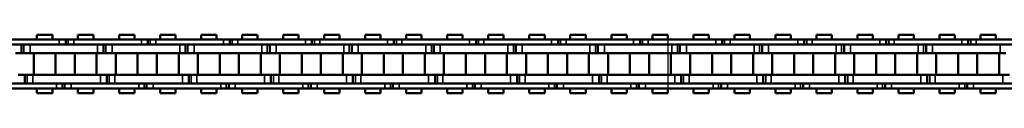
# Model space of a CAD drawing. Extents: x 4636 to 10369, y 352 to 3920.
# Drawn here: x 5204 to 5432, y 2123 to 2136 of the extents above; entities that cross this region are included whole.
import ezdxf

# ---------------------------------------------------------------- set-up
doc = ezdxf.new("R2010")
doc.units = 0
doc.layers.get('0').update_dxf_attribs({"lineweight": 25})
doc.layers.add('Sichtbar (ISO)', color=7, linetype='Continuous', lineweight=50)
doc.layers.add('Sichtbar schmal (ISO)', color=3, linetype='Continuous', lineweight=35)

# ---------------------------------------------------------------- blocks, each defined once
blk = doc.blocks.new('CDC-0252-1200-1-ACB-R_open_SR')
blk.add_line((-849.76, 5.7), (-849.76, -5.7))
at = {"layer": 'Sichtbar (ISO)'}
for p, q in [((-991.02, 5.7), (-1006.72, 5.7)), ((-996.2, 6.75), (-992.63, 6.75)), ((-996.2, 5.7), (-996.2, 6.75)), ((-996.2, 6.75), (-992.63, 6.75)), ((-996.2, 5.7), (-996.2, 6.75)), ((-992.63, 5.7), (-992.63, 6.75)), ((-992.63, 5.7), (-992.63, 6.75)), ((-991.02, 5.7), (-989.52, 5.7)), ((-991.02, 5.7), (-989.52, 5.7)), ((-989.52, 5.7), (-989.52, 4.5)), ((-989.52, 5.7), (-988.95, 5.7)), ((-989.52, 5.7), (-989.52, 4.5)), ((-989.52, 5.7), (-988.95, 5.7)), ((-988.95, 5.7), (-987.67, 5.7)), ((-988.95, 5.7), (-987.67, 5.7)), ((-987.42, 5.7), (-987.67, 5.7)), ((-971.97, 5.7), (-987.67, 5.7)), ((-986.68, 6.75), (-983.11, 6.75)), ((-986.68, 5.7), (-986.68, 6.75)), ((-983.11, 5.7), (-983.11, 6.75)), ((-977.15, 6.75), (-973.58, 6.75)), ((-977.15, 5.7), (-977.15, 6.75)), ((-977.15, 6.75), (-973.58, 6.75)), ((-977.15, 5.7), (-977.15, 6.75)), ((-973.58, 5.7), (-973.58, 6.75)), ((-973.58, 5.7), (-973.58, 6.75)), ((-971.97, 5.7), (-970.47, 5.7)), ((-971.97, 5.7), (-970.47, 5.7)), ((-970.47, 5.7), (-970.47, 4.5)), ((-970.47, 5.7), (-969.9, 5.7)), ((-970.47, 5.7), (-970.47, 4.5)), ((-970.47, 5.7), (-969.9, 5.7)), ((-969.9, 5.7), (-968.62, 5.7)), ((-969.9, 5.7), (-968.62, 5.7)), ((-968.37, 5.7), (-968.62, 5.7)), ((-952.92, 5.7), (-968.62, 5.7)), ((-967.63, 6.75), (-964.06, 6.75)), ((-967.63, 5.7), (-967.63, 6.75)), ((-964.06, 5.7), (-964.06, 6.75)), ((-958.1, 6.75), (-954.53, 6.75)), ((-958.1, 5.7), (-958.1, 6.75)), ((-958.1, 6.75), (-954.53, 6.75)), ((-958.1, 5.7), (-958.1, 6.75)), ((-954.53, 5.7), (-954.53, 6.75)), ((-954.53, 5.7), (-954.53, 6.75)), ((-952.92, 5.7), (-951.42, 5.7)), ((-952.92, 5.7), (-951.42, 5.7)), ((-951.42, 5.7), (-951.42, 4.5)), ((-951.42, 5.7), (-950.85, 5.7)), ((-951.42, 5.7), (-951.42, 4.5)), ((-951.42, 5.7), (-950.85, 5.7)), ((-950.85, 5.7), (-949.57, 5.7)), ((-950.85, 5.7), (-949.57, 5.7)), ((-949.32, 5.7), (-949.57, 5.7)), ((-933.87, 5.7), (-949.57, 5.7)), ((-948.58, 6.75), (-945.01, 6.75)), ((-948.58, 5.7), (-948.58, 6.75)), ((-945.01, 5.7), (-945.01, 6.75)), ((-939.05, 6.75), (-935.48, 6.75)), ((-939.05, 5.7), (-939.05, 6.75)), ((-939.05, 6.75), (-935.48, 6.75)), ((-939.05, 5.7), (-939.05, 6.75)), ((-935.48, 5.7), (-935.48, 6.75)), ((-935.48, 5.7), (-935.48, 6.75)), ((-933.87, 5.7), (-932.37, 5.7)), ((-933.87, 5.7), (-932.37, 5.7)), ((-932.37, 5.7), (-932.37, 4.5)), ((-932.37, 5.7), (-931.8, 5.7)), ((-932.37, 5.7), (-932.37, 4.5)), ((-932.37, 5.7), (-931.8, 5.7)), ((-931.8, 5.7), (-930.52, 5.7)), ((-931.8, 5.7), (-930.52, 5.7)), ((-930.27, 5.7), (-930.52, 5.7)), ((-914.82, 5.7), (-930.52, 5.7)), ((-929.53, 6.75), (-925.96, 6.75)), ((-929.53, 5.7), (-929.53, 6.75)), ((-925.96, 5.7), (-925.96, 6.75)), ((-920, 6.75), (-916.43, 6.75)), ((-920, 5.7), (-920, 6.75)), ((-920, 6.75), (-916.43, 6.75)), ((-920, 5.7), (-920, 6.75)), ((-916.43, 5.7), (-916.43, 6.75)), ((-916.43, 5.7), (-916.43, 6.75)), ((-914.82, 5.7), (-913.32, 5.7)), ((-914.82, 5.7), (-913.32, 5.7)), ((-913.32, 5.7), (-913.32, 4.5)), ((-913.32, 5.7), (-912.75, 5.7)), ((-913.32, 5.7), (-913.32, 4.5)), ((-913.32, 5.7), (-912.75, 5.7)), ((-912.75, 5.7), (-911.47, 5.7)), ((-912.75, 5.7), (-911.47, 5.7)), ((-911.22, 5.7), (-911.47, 5.7)), ((-895.77, 5.7), (-911.47, 5.7)), ((-910.48, 6.75), (-906.91, 6.75)), ((-910.48, 5.7), (-910.48, 6.75)), ((-906.91, 5.7), (-906.91, 6.75)), ((-900.95, 6.75), (-897.38, 6.75)), ((-900.95, 5.7), (-900.95, 6.75)), ((-900.95, 6.75), (-897.38, 6.75)), ((-900.95, 5.7), (-900.95, 6.75)), ((-897.38, 5.7), (-897.38, 6.75)), ((-897.38, 5.7), (-897.38, 6.75)), ((-895.77, 5.7), (-894.27, 5.7)), ((-895.77, 5.7), (-894.27, 5.7)), ((-894.27, 5.7), (-894.27, 4.5)), ((-894.27, 5.7), (-893.7, 5.7)), ((-894.27, 5.7), (-894.27, 4.5)), ((-894.27, 5.7), (-893.7, 5.7)), ((-893.7, 5.7), (-892.42, 5.7)), ((-893.7, 5.7), (-892.42, 5.7)), ((-892.17, 5.7), (-892.42, 5.7)), ((-876.72, 5.7), (-892.42, 5.7)), ((-891.43, 6.75), (-887.86, 6.75)), ((-891.43, 5.7), (-891.43, 6.75)), ((-887.86, 5.7), (-887.86, 6.75)), ((-881.9, 6.75), (-878.33, 6.75)), ((-881.9, 5.7), (-881.9, 6.75)), ((-881.9, 6.75), (-878.33, 6.75)), ((-881.9, 5.7), (-881.9, 6.75)), ((-878.33, 5.7), (-878.33, 6.75)), ((-878.33, 5.7), (-878.33, 6.75)), ((-876.72, 5.7), (-875.22, 5.7)), ((-876.72, 5.7), (-875.22, 5.7)), ((-875.22, 5.7), (-875.22, 4.5)), ((-875.22, 5.7), (-874.65, 5.7)), ((-875.22, 5.7), (-875.22, 4.5)), ((-875.22, 5.7), (-874.65, 5.7)), ((-874.65, 5.7), (-873.37, 5.7)), ((-874.65, 5.7), (-873.37, 5.7)), ((-873.12, 5.7), (-873.37, 5.7)), ((-868.81, 5.7), (-873.37, 5.7)), ((-872.38, 6.75), (-868.81, 6.75)), ((-872.38, 5.7), (-872.38, 6.75)), ((-868.81, 5.7), (-868.81, 6.75)), ((-857.67, 5.7), (-868.81, 5.7)), ((-862.85, 6.75), (-859.28, 6.75)), ((-862.85, 5.7), (-862.85, 6.75)), ((-862.85, 6.75), (-859.28, 6.75)), ((-862.85, 5.7), (-862.85, 6.75)), ((-859.28, 5.7), (-859.28, 6.75)), ((-859.28, 5.7), (-859.28, 6.75)), ((-857.67, 5.7), (-856.17, 5.7)), ((-857.67, 5.7), (-856.17, 5.7)), ((-856.17, 5.7), (-856.17, 4.5)), ((-856.17, 5.7), (-855.6, 5.7)), ((-856.17, 5.7), (-856.17, 4.5)), ((-856.17, 5.7), (-855.6, 5.7)), ((-855.6, 5.7), (-854.32, 5.7)), ((-855.6, 5.7), (-854.32, 5.7)), ((-854.07, 5.7), (-854.32, 5.7)), ((-838.62, 5.7), (-854.32, 5.7)), ((-853.33, 6.75), (-849.76, 6.75)), ((-853.33, 5.7), (-853.33, 6.75)), ((-849.76, 5.7), (-849.76, 6.75)), ((-843.8, 6.75), (-840.23, 6.75)), ((-843.8, 5.7), (-843.8, 6.75)), ((-843.8, 6.75), (-840.23, 6.75)), ((-843.8, 5.7), (-843.8, 6.75)), ((-840.23, 5.7), (-840.23, 6.75)), ((-840.23, 5.7), (-840.23, 6.75)), ((-838.62, 5.7), (-837.12, 5.7)), ((-838.62, 5.7), (-837.12, 5.7)), ((-837.12, 5.7), (-837.12, 4.5)), ((-837.12, 5.7), (-836.55, 5.7)), ((-837.12, 5.7), (-837.12, 4.5)), ((-837.12, 5.7), (-836.55, 5.7)), ((-836.55, 5.7), (-835.27, 5.7)), ((-836.55, 5.7), (-835.27, 5.7)), ((-835.02, 5.7), (-835.27, 5.7)), ((-819.57, 5.7), (-835.27, 5.7)), ((-834.28, 6.75), (-830.71, 6.75)), ((-834.28, 5.7), (-834.28, 6.75)), ((-830.71, 5.7), (-830.71, 6.75)), ((-824.75, 6.75), (-821.18, 6.75)), ((-824.75, 5.7), (-824.75, 6.75)), ((-824.75, 6.75), (-821.18, 6.75)), ((-824.75, 5.7), (-824.75, 6.75)), ((-821.18, 5.7), (-821.18, 6.75)), ((-821.18, 5.7), (-821.18, 6.75)), ((-819.57, 5.7), (-818.07, 5.7)), ((-819.57, 5.7), (-818.07, 5.7)), ((-818.07, 5.7), (-818.07, 4.5)), ((-818.07, 5.7), (-817.5, 5.7)), ((-818.07, 5.7), (-818.07, 4.5)), ((-818.07, 5.7), (-817.5, 5.7)), ((-817.5, 5.7), (-816.22, 5.7)), ((-817.5, 5.7), (-816.22, 5.7)), ((-815.97, 5.7), (-816.22, 5.7)), ((-800.52, 5.7), (-816.22, 5.7)), ((-815.23, 6.75), (-811.66, 6.75)), ((-815.23, 5.7), (-815.23, 6.75)), ((-811.66, 5.7), (-811.66, 6.75)), ((-805.7, 6.75), (-802.13, 6.75)), ((-805.7, 5.7), (-805.7, 6.75)), ((-805.7, 6.75), (-802.13, 6.75)), ((-805.7, 5.7), (-805.7, 6.75)), ((-802.13, 5.7), (-802.13, 6.75)), ((-802.13, 5.7), (-802.13, 6.75)), ((-800.52, 5.7), (-799.02, 5.7)), ((-800.52, 5.7), (-799.02, 5.7)), ((-799.02, 5.7), (-799.02, 4.5)), ((-799.02, 5.7), (-798.45, 5.7)), ((-799.02, 5.7), (-799.02, 4.5)), ((-799.02, 5.7), (-798.45, 5.7)), ((-798.45, 5.7), (-797.17, 5.7)), ((-798.45, 5.7), (-797.17, 5.7)), ((-796.92, 5.7), (-797.17, 5.7)), ((-781.47, 5.7), (-797.17, 5.7)), ((-796.18, 6.75), (-792.61, 6.75)), ((-796.18, 5.7), (-796.18, 6.75)), ((-792.61, 5.7), (-792.61, 6.75)), ((-786.65, 6.75), (-783.08, 6.75)), ((-786.65, 5.7), (-786.65, 6.75)), ((-786.65, 6.75), (-783.08, 6.75)), ((-786.65, 5.7), (-786.65, 6.75)), ((-783.08, 5.7), (-783.08, 6.75)), ((-783.08, 5.7), (-783.08, 6.75)), ((-781.47, 5.7), (-779.97, 5.7)), ((-781.47, 5.7), (-779.97, 5.7)), ((-779.97, 5.7), (-779.97, 4.5)), ((-779.97, 5.7), (-779.4, 5.7)), ((-779.97, 5.7), (-779.97, 4.5)), ((-779.97, 5.7), (-779.4, 5.7)), ((-779.4, 5.7), (-778.12, 5.7)), ((-779.4, 5.7), (-778.12, 5.7)), ((-777.87, 5.7), (-778.12, 5.7)), ((-762.42, 5.7), (-778.12, 5.7)), ((-777.13, 6.75), (-773.56, 6.75)), ((-777.13, 5.7), (-777.13, 6.75)), ((-773.56, 5.7), (-773.56, 6.75)), ((-1006.72, 4.5), (-991.02, 4.5)), ((-999.89, 2.5), (-1001.17, 2.5)), ((-999.32, 2.5), (-999.89, 2.5)), ((-999.32, 2.5), (-999.89, 2.5)), ((-999.32, 2.5), (-999.32, 4.5)), ((-999.32, 2.5), (-999.32, 4.5)), ((-997.82, 2.5), (-999.32, 2.5)), ((-997.82, 2.5), (-999.32, 2.5)), ((-987.42, 4.5), (-997.82, 4.5)), ((-982.12, 4.5), (-997.82, 4.5)), ((-997.82, 2.5), (-987.42, 2.5)), ((-997.82, 2.5), (-982.12, 2.5)), ((-996.96, -2.5), (-996.96, 2.5)), ((-996.96, -2.5), (-996.96, 2.5)), ((-991.88, -2.5), (-991.88, 2.5)), ((-991.88, -2.5), (-991.88, 2.5)), ((-987.67, 4.5), (-987.42, 4.5)), ((-987.67, 4.5), (-971.97, 4.5)), ((-987.43, -2.5), (-987.43, 2.5)), ((-982.35, -2.5), (-982.35, 2.5)), ((-980.84, 2.5), (-982.12, 2.5)), ((-980.27, 2.5), (-980.84, 2.5)), ((-980.27, 2.5), (-980.84, 2.5)), ((-980.27, 2.5), (-980.27, 4.5)), ((-980.27, 2.5), (-980.27, 4.5)), ((-978.77, 2.5), (-980.27, 2.5)), ((-978.77, 2.5), (-980.27, 2.5)), ((-968.37, 4.5), (-978.77, 4.5)), ((-963.07, 4.5), (-978.77, 4.5)), ((-978.77, 2.5), (-968.37, 2.5)), ((-978.77, 2.5), (-963.07, 2.5)), ((-977.91, -2.5), (-977.91, 2.5)), ((-977.91, -2.5), (-977.91, 2.5)), ((-972.83, -2.5), (-972.83, 2.5)), ((-972.83, -2.5), (-972.83, 2.5)), ((-968.62, 4.5), (-968.37, 4.5)), ((-968.62, 4.5), (-952.92, 4.5)), ((-968.38, -2.5), (-968.38, 2.5)), ((-963.3, -2.5), (-963.3, 2.5)), ((-961.79, 2.5), (-963.07, 2.5)), ((-961.22, 2.5), (-961.79, 2.5)), ((-961.22, 2.5), (-961.79, 2.5)), ((-961.22, 2.5), (-961.22, 4.5)), ((-961.22, 2.5), (-961.22, 4.5)), ((-959.72, 2.5), (-961.22, 2.5)), ((-959.72, 2.5), (-961.22, 2.5)), ((-949.32, 4.5), (-959.72, 4.5)), ((-944.02, 4.5), (-959.72, 4.5)), ((-959.72, 2.5), (-949.32, 2.5)), ((-959.72, 2.5), (-944.02, 2.5)), ((-958.86, -2.5), (-958.86, 2.5)), ((-958.86, -2.5), (-958.86, 2.5)), ((-953.78, -2.5), (-953.78, 2.5)), ((-953.78, -2.5), (-953.78, 2.5)), ((-949.57, 4.5), (-949.32, 4.5)), ((-949.57, 4.5), (-933.87, 4.5)), ((-949.33, -2.5), (-949.33, 2.5)), ((-944.25, -2.5), (-944.25, 2.5)), ((-942.74, 2.5), (-944.02, 2.5)), ((-942.17, 2.5), (-942.74, 2.5)), ((-942.17, 2.5), (-942.74, 2.5)), ((-942.17, 2.5), (-942.17, 4.5)), ((-942.17, 2.5), (-942.17, 4.5)), ((-940.67, 2.5), (-942.17, 2.5)), ((-940.67, 2.5), (-942.17, 2.5)), ((-930.27, 4.5), (-940.67, 4.5)), ((-924.97, 4.5), (-940.67, 4.5)), ((-940.67, 2.5), (-930.27, 2.5)), ((-940.67, 2.5), (-924.97, 2.5)), ((-939.81, -2.5), (-939.81, 2.5)), ((-939.81, -2.5), (-939.81, 2.5)), ((-934.73, -2.5), (-934.73, 2.5)), ((-934.73, -2.5), (-934.73, 2.5)), ((-930.52, 4.5), (-930.27, 4.5)), ((-930.52, 4.5), (-914.82, 4.5)), ((-930.28, -2.5), (-930.28, 2.5)), ((-925.2, -2.5), (-925.2, 2.5)), ((-923.69, 2.5), (-924.97, 2.5)), ((-923.12, 2.5), (-923.69, 2.5)), ((-923.12, 2.5), (-923.69, 2.5)), ((-923.12, 2.5), (-923.12, 4.5)), ((-923.12, 2.5), (-923.12, 4.5)), ((-921.62, 2.5), (-923.12, 2.5)), ((-921.62, 2.5), (-923.12, 2.5)), ((-911.22, 4.5), (-921.62, 4.5)), ((-905.92, 4.5), (-921.62, 4.5)), ((-921.62, 2.5), (-911.22, 2.5)), ((-921.62, 2.5), (-905.92, 2.5)), ((-920.76, -2.5), (-920.76, 2.5)), ((-920.76, -2.5), (-920.76, 2.5)), ((-915.68, -2.5), (-915.68, 2.5)), ((-915.68, -2.5), (-915.68, 2.5)), ((-911.47, 4.5), (-911.22, 4.5)), ((-911.47, 4.5), (-895.77, 4.5)), ((-911.23, -2.5), (-911.23, 2.5)), ((-906.15, -2.5), (-906.15, 2.5)), ((-904.64, 2.5), (-905.92, 2.5)), ((-904.07, 2.5), (-904.64, 2.5)), ((-904.07, 2.5), (-904.64, 2.5)), ((-904.07, 2.5), (-904.07, 4.5)), ((-904.07, 2.5), (-904.07, 4.5)), ((-902.57, 2.5), (-904.07, 2.5)), ((-902.57, 2.5), (-904.07, 2.5)), ((-892.17, 4.5), (-902.57, 4.5)), ((-886.87, 4.5), (-902.57, 4.5)), ((-902.57, 2.5), (-892.17, 2.5)), ((-902.57, 2.5), (-886.87, 2.5)), ((-901.71, -2.5), (-901.71, 2.5)), ((-901.71, -2.5), (-901.71, 2.5)), ((-896.63, -2.5), (-896.63, 2.5)), ((-896.63, -2.5), (-896.63, 2.5)), ((-892.42, 4.5), (-892.17, 4.5)), ((-892.42, 4.5), (-876.72, 4.5)), ((-892.18, -2.5), (-892.18, 2.5)), ((-887.1, -2.5), (-887.1, 2.5)), ((-885.59, 2.5), (-886.87, 2.5)), ((-885.02, 2.5), (-885.59, 2.5)), ((-885.02, 2.5), (-885.59, 2.5)), ((-885.02, 2.5), (-885.02, 4.5)), ((-885.02, 2.5), (-885.02, 4.5)), ((-883.52, 2.5), (-885.02, 2.5)), ((-883.52, 2.5), (-885.02, 2.5)), ((-873.12, 4.5), (-883.52, 4.5)), ((-868.81, 4.5), (-883.52, 4.5)), ((-883.52, 2.5), (-873.12, 2.5)), ((-883.52, 2.5), (-868.81, 2.5)), ((-882.66, -2.5), (-882.66, 2.5)), ((-882.66, -2.5), (-882.66, 2.5)), ((-877.58, -2.5), (-877.58, 2.5)), ((-877.58, -2.5), (-877.58, 2.5)), ((-873.37, 4.5), (-873.12, 4.5)), ((-873.13, -2.5), (-873.13, 2.5)), ((-867.82, 4.5), (-868.81, 4.5)), ((-868.81, 4.5), (-857.67, 4.5)), ((-868.81, 2.5), (-867.82, 2.5)), ((-868.05, -2.5), (-868.05, 2.5)), ((-866.54, 2.5), (-867.82, 2.5)), ((-865.97, 2.5), (-866.54, 2.5)), ((-865.97, 2.5), (-866.54, 2.5)), ((-865.97, 2.5), (-865.97, 4.5)), ((-865.97, 2.5), (-865.97, 4.5)), ((-864.47, 2.5), (-865.97, 2.5)), ((-864.47, 2.5), (-865.97, 2.5)), ((-854.07, 4.5), (-864.47, 4.5)), ((-848.77, 4.5), (-864.47, 4.5)), ((-864.47, 2.5), (-854.07, 2.5)), ((-864.47, 2.5), (-848.77, 2.5)), ((-863.61, -2.5), (-863.61, 2.5)), ((-863.61, -2.5), (-863.61, 2.5)), ((-858.53, -2.5), (-858.53, 2.5)), ((-858.53, -2.5), (-858.53, 2.5)), ((-854.32, 4.5), (-854.07, 4.5)), ((-854.32, 4.5), (-838.62, 4.5)), ((-854.08, -2.5), (-854.08, 2.5)), ((-849, -2.5), (-849, 2.5)), ((-847.49, 2.5), (-848.77, 2.5)), ((-846.92, 2.5), (-847.49, 2.5)), ((-846.92, 2.5), (-847.49, 2.5)), ((-846.92, 2.5), (-846.92, 4.5)), ((-846.92, 2.5), (-846.92, 4.5)), ((-845.42, 2.5), (-846.92, 2.5)), ((-845.42, 2.5), (-846.92, 2.5)), ((-835.02, 4.5), (-845.42, 4.5)), ((-829.72, 4.5), (-845.42, 4.5)), ((-845.42, 2.5), (-835.02, 2.5)), ((-845.42, 2.5), (-829.72, 2.5)), ((-844.56, -2.5), (-844.56, 2.5)), ((-844.56, -2.5), (-844.56, 2.5)), ((-839.48, -2.5), (-839.48, 2.5)), ((-839.48, -2.5), (-839.48, 2.5)), ((-835.27, 4.5), (-835.02, 4.5)), ((-835.27, 4.5), (-819.57, 4.5)), ((-835.03, -2.5), (-835.03, 2.5)), ((-829.95, -2.5), (-829.95, 2.5)), ((-828.44, 2.5), (-829.72, 2.5)), ((-827.87, 2.5), (-828.44, 2.5)), ((-827.87, 2.5), (-828.44, 2.5)), ((-827.87, 2.5), (-827.87, 4.5)), ((-827.87, 2.5), (-827.87, 4.5)), ((-826.37, 2.5), (-827.87, 2.5)), ((-826.37, 2.5), (-827.87, 2.5)), ((-815.97, 4.5), (-826.37, 4.5)), ((-810.67, 4.5), (-826.37, 4.5)), ((-826.37, 2.5), (-815.97, 2.5)), ((-826.37, 2.5), (-810.67, 2.5)), ((-825.51, -2.5), (-825.51, 2.5)), ((-825.51, -2.5), (-825.51, 2.5)), ((-820.43, -2.5), (-820.43, 2.5)), ((-820.43, -2.5), (-820.43, 2.5)), ((-816.22, 4.5), (-815.97, 4.5)), ((-816.22, 4.5), (-800.52, 4.5)), ((-815.98, -2.5), (-815.98, 2.5)), ((-810.9, -2.5), (-810.9, 2.5)), ((-809.39, 2.5), (-810.67, 2.5)), ((-808.82, 2.5), (-809.39, 2.5)), ((-808.82, 2.5), (-809.39, 2.5)), ((-808.82, 2.5), (-808.82, 4.5)), ((-808.82, 2.5), (-808.82, 4.5)), ((-807.32, 2.5), (-808.82, 2.5)), ((-807.32, 2.5), (-808.82, 2.5)), ((-796.92, 4.5), (-807.32, 4.5)), ((-791.62, 4.5), (-807.32, 4.5)), ((-807.32, 2.5), (-796.92, 2.5)), ((-807.32, 2.5), (-791.62, 2.5)), ((-806.46, -2.5), (-806.46, 2.5)), ((-806.46, -2.5), (-806.46, 2.5)), ((-801.38, -2.5), (-801.38, 2.5)), ((-801.38, -2.5), (-801.38, 2.5)), ((-797.17, 4.5), (-796.92, 4.5)), ((-797.17, 4.5), (-781.47, 4.5)), ((-796.93, -2.5), (-796.93, 2.5)), ((-791.85, -2.5), (-791.85, 2.5)), ((-790.34, 2.5), (-791.62, 2.5)), ((-789.77, 2.5), (-790.34, 2.5)), ((-789.77, 2.5), (-790.34, 2.5)), ((-789.77, 2.5), (-789.77, 4.5)), ((-789.77, 2.5), (-789.77, 4.5)), ((-788.27, 2.5), (-789.77, 2.5)), ((-788.27, 2.5), (-789.77, 2.5)), ((-777.87, 4.5), (-788.27, 4.5)), ((-772.57, 4.5), (-788.27, 4.5)), ((-788.27, 2.5), (-777.87, 2.5)), ((-788.27, 2.5), (-772.57, 2.5)), ((-787.41, -2.5), (-787.41, 2.5)), ((-787.41, -2.5), (-787.41, 2.5)), ((-782.33, -2.5), (-782.33, 2.5)), ((-782.33, -2.5), (-782.33, 2.5)), ((-778.12, 4.5), (-777.87, 4.5)), ((-778.12, 4.5), (-762.42, 4.5)), ((-777.88, -2.5), (-777.88, 2.5)), ((-772.8, -2.5), (-772.8, 2.5)), ((-771.29, 2.5), (-772.57, 2.5)), ((-991.64, -4.5), (-1007.34, -4.5)), ((-1000.54, -2.5), (-999.04, -2.5)), ((-999.04, -2.5), (-999.04, -4.5)), ((-999.04, -2.5), (-998.47, -2.5)), ((-999.04, -2.5), (-999.04, -4.5)), ((-999.04, -2.5), (-998.47, -2.5)), ((-998.47, -2.5), (-997.19, -2.5)), ((-998.47, -2.5), (-997.19, -2.5)), ((-987.42, -2.5), (-997.19, -2.5)), ((-981.49, -2.5), (-997.19, -2.5)), ((-997.19, -4.5), (-987.42, -4.5)), ((-997.19, -4.5), (-981.49, -4.5)), ((-989.79, -5.7), (-989.79, -4.5)), ((-989.79, -5.7), (-989.79, -4.5)), ((-987.42, -4.5), (-988.29, -4.5)), ((-972.59, -4.5), (-988.29, -4.5)), ((-981.49, -2.5), (-979.99, -2.5)), ((-979.99, -2.5), (-979.99, -4.5)), ((-979.99, -2.5), (-979.42, -2.5)), ((-979.99, -2.5), (-979.99, -4.5)), ((-979.99, -2.5), (-979.42, -2.5)), ((-979.42, -2.5), (-978.14, -2.5)), ((-979.42, -2.5), (-978.14, -2.5)), ((-968.37, -2.5), (-978.14, -2.5)), ((-962.44, -2.5), (-978.14, -2.5)), ((-978.14, -4.5), (-968.37, -4.5)), ((-978.14, -4.5), (-962.44, -4.5)), ((-970.74, -5.7), (-970.74, -4.5)), ((-970.74, -5.7), (-970.74, -4.5)), ((-968.37, -4.5), (-969.24, -4.5)), ((-953.54, -4.5), (-969.24, -4.5)), ((-962.44, -2.5), (-960.94, -2.5)), ((-960.94, -2.5), (-960.94, -4.5)), ((-960.94, -2.5), (-960.37, -2.5)), ((-960.94, -2.5), (-960.94, -4.5)), ((-960.94, -2.5), (-960.37, -2.5)), ((-960.37, -2.5), (-959.09, -2.5)), ((-960.37, -2.5), (-959.09, -2.5)), ((-949.32, -2.5), (-959.09, -2.5)), ((-943.39, -2.5), (-959.09, -2.5)), ((-959.09, -4.5), (-949.32, -4.5)), ((-959.09, -4.5), (-943.39, -4.5)), ((-951.69, -5.7), (-951.69, -4.5)), ((-951.69, -5.7), (-951.69, -4.5)), ((-949.32, -4.5), (-950.19, -4.5)), ((-934.49, -4.5), (-950.19, -4.5)), ((-943.39, -2.5), (-941.89, -2.5)), ((-941.89, -2.5), (-941.89, -4.5)), ((-941.89, -2.5), (-941.32, -2.5)), ((-941.89, -2.5), (-941.89, -4.5)), ((-941.89, -2.5), (-941.32, -2.5)), ((-941.32, -2.5), (-940.04, -2.5)), ((-941.32, -2.5), (-940.04, -2.5)), ((-930.27, -2.5), (-940.04, -2.5)), ((-924.34, -2.5), (-940.04, -2.5)), ((-940.04, -4.5), (-930.27, -4.5)), ((-940.04, -4.5), (-924.34, -4.5)), ((-932.64, -5.7), (-932.64, -4.5)), ((-932.64, -5.7), (-932.64, -4.5)), ((-930.27, -4.5), (-931.14, -4.5)), ((-915.44, -4.5), (-931.14, -4.5)), ((-924.34, -2.5), (-922.84, -2.5)), ((-922.84, -2.5), (-922.84, -4.5)), ((-922.84, -2.5), (-922.27, -2.5)), ((-922.84, -2.5), (-922.84, -4.5)), ((-922.84, -2.5), (-922.27, -2.5)), ((-922.27, -2.5), (-920.99, -2.5)), ((-922.27, -2.5), (-920.99, -2.5)), ((-911.22, -2.5), (-920.99, -2.5)), ((-905.29, -2.5), (-920.99, -2.5)), ((-920.99, -4.5), (-911.22, -4.5)), ((-920.99, -4.5), (-905.29, -4.5)), ((-913.59, -5.7), (-913.59, -4.5)), ((-913.59, -5.7), (-913.59, -4.5)), ((-911.22, -4.5), (-912.09, -4.5)), ((-896.39, -4.5), (-912.09, -4.5)), ((-905.29, -2.5), (-903.79, -2.5)), ((-903.79, -2.5), (-903.79, -4.5)), ((-903.79, -2.5), (-903.22, -2.5)), ((-903.79, -2.5), (-903.79, -4.5)), ((-903.79, -2.5), (-903.22, -2.5)), ((-903.22, -2.5), (-901.94, -2.5)), ((-903.22, -2.5), (-901.94, -2.5)), ((-892.17, -2.5), (-901.94, -2.5)), ((-886.24, -2.5), (-901.94, -2.5)), ((-901.94, -4.5), (-892.17, -4.5)), ((-901.94, -4.5), (-886.24, -4.5)), ((-894.54, -5.7), (-894.54, -4.5)), ((-894.54, -5.7), (-894.54, -4.5)), ((-892.17, -4.5), (-893.04, -4.5)), ((-877.34, -4.5), (-893.04, -4.5)), ((-886.24, -2.5), (-884.74, -2.5)), ((-884.74, -2.5), (-884.74, -4.5)), ((-884.74, -2.5), (-884.17, -2.5)), ((-884.74, -2.5), (-884.74, -4.5)), ((-884.74, -2.5), (-884.17, -2.5)), ((-884.17, -2.5), (-882.89, -2.5)), ((-884.17, -2.5), (-882.89, -2.5)), ((-873.12, -2.5), (-882.89, -2.5)), ((-868.81, -2.5), (-882.89, -2.5)), ((-882.89, -4.5), (-873.12, -4.5)), ((-882.89, -4.5), (-868.81, -4.5)), ((-875.49, -5.7), (-875.49, -4.5)), ((-875.49, -5.7), (-875.49, -4.5)), ((-873.12, -4.5), (-873.99, -4.5)), ((-868.81, -4.5), (-873.99, -4.5)), ((-867.19, -2.5), (-868.81, -2.5)), ((-868.81, -4.5), (-867.19, -4.5)), ((-858.29, -4.5), (-868.81, -4.5)), ((-867.19, -2.5), (-865.69, -2.5)), ((-865.69, -2.5), (-865.69, -4.5)), ((-865.69, -2.5), (-865.12, -2.5)), ((-865.69, -2.5), (-865.69, -4.5)), ((-865.69, -2.5), (-865.12, -2.5)), ((-865.12, -2.5), (-863.84, -2.5)), ((-865.12, -2.5), (-863.84, -2.5)), ((-854.07, -2.5), (-863.84, -2.5)), ((-848.14, -2.5), (-863.84, -2.5)), ((-863.84, -4.5), (-854.07, -4.5)), ((-863.84, -4.5), (-848.14, -4.5)), ((-856.44, -5.7), (-856.44, -4.5)), ((-856.44, -5.7), (-856.44, -4.5)), ((-854.07, -4.5), (-854.94, -4.5)), ((-839.24, -4.5), (-854.94, -4.5)), ((-848.14, -2.5), (-846.64, -2.5)), ((-846.64, -2.5), (-846.64, -4.5)), ((-846.64, -2.5), (-846.07, -2.5)), ((-846.64, -2.5), (-846.64, -4.5)), ((-846.64, -2.5), (-846.07, -2.5)), ((-846.07, -2.5), (-844.79, -2.5)), ((-846.07, -2.5), (-844.79, -2.5)), ((-835.02, -2.5), (-844.79, -2.5)), ((-829.09, -2.5), (-844.79, -2.5)), ((-844.79, -4.5), (-835.02, -4.5)), ((-844.79, -4.5), (-829.09, -4.5)), ((-837.39, -5.7), (-837.39, -4.5)), ((-837.39, -5.7), (-837.39, -4.5)), ((-835.02, -4.5), (-835.89, -4.5)), ((-820.19, -4.5), (-835.89, -4.5)), ((-829.09, -2.5), (-827.59, -2.5)), ((-827.59, -2.5), (-827.59, -4.5)), ((-827.59, -2.5), (-827.02, -2.5)), ((-827.59, -2.5), (-827.59, -4.5)), ((-827.59, -2.5), (-827.02, -2.5)), ((-827.02, -2.5), (-825.74, -2.5)), ((-827.02, -2.5), (-825.74, -2.5)), ((-815.97, -2.5), (-825.74, -2.5)), ((-810.04, -2.5), (-825.74, -2.5)), ((-825.74, -4.5), (-815.97, -4.5)), ((-825.74, -4.5), (-810.04, -4.5)), ((-818.34, -5.7), (-818.34, -4.5)), ((-818.34, -5.7), (-818.34, -4.5)), ((-815.97, -4.5), (-816.84, -4.5)), ((-801.14, -4.5), (-816.84, -4.5)), ((-810.04, -2.5), (-808.54, -2.5)), ((-808.54, -2.5), (-808.54, -4.5)), ((-808.54, -2.5), (-807.97, -2.5)), ((-808.54, -2.5), (-808.54, -4.5)), ((-808.54, -2.5), (-807.97, -2.5)), ((-807.97, -2.5), (-806.69, -2.5)), ((-807.97, -2.5), (-806.69, -2.5)), ((-796.92, -2.5), (-806.69, -2.5)), ((-790.99, -2.5), (-806.69, -2.5)), ((-806.69, -4.5), (-796.92, -4.5)), ((-806.69, -4.5), (-790.99, -4.5)), ((-799.29, -5.7), (-799.29, -4.5)), ((-799.29, -5.7), (-799.29, -4.5)), ((-796.92, -4.5), (-797.79, -4.5)), ((-782.09, -4.5), (-797.79, -4.5)), ((-790.99, -2.5), (-789.49, -2.5)), ((-789.49, -2.5), (-789.49, -4.5)), ((-789.49, -2.5), (-788.92, -2.5)), ((-789.49, -2.5), (-789.49, -4.5)), ((-789.49, -2.5), (-788.92, -2.5)), ((-788.92, -2.5), (-787.64, -2.5)), ((-788.92, -2.5), (-787.64, -2.5)), ((-777.87, -2.5), (-787.64, -2.5)), ((-771.94, -2.5), (-787.64, -2.5)), ((-787.64, -4.5), (-777.87, -4.5)), ((-787.64, -4.5), (-771.94, -4.5)), ((-780.24, -5.7), (-780.24, -4.5)), ((-780.24, -5.7), (-780.24, -4.5)), ((-777.87, -4.5), (-778.74, -4.5)), ((-763.04, -4.5), (-778.74, -4.5)), ((-771.94, -2.5), (-770.44, -2.5)), ((-1007.34, -5.7), (-991.64, -5.7)), ((-996.2, -6.75), (-996.2, -5.7)), ((-996.2, -6.75), (-996.2, -5.7)), ((-996.2, -6.75), (-992.63, -6.75)), ((-996.2, -6.75), (-992.63, -6.75)), ((-992.63, -6.75), (-992.63, -5.7)), ((-992.63, -6.75), (-992.63, -5.7)), ((-990.36, -5.7), (-991.64, -5.7)), ((-990.36, -5.7), (-991.64, -5.7)), ((-989.79, -5.7), (-990.36, -5.7)), ((-989.79, -5.7), (-990.36, -5.7)), ((-988.29, -5.7), (-989.79, -5.7)), ((-988.29, -5.7), (-989.79, -5.7)), ((-988.29, -5.7), (-987.42, -5.7)), ((-988.29, -5.7), (-972.59, -5.7)), ((-986.68, -6.75), (-986.68, -5.7)), ((-986.68, -6.75), (-983.11, -6.75)), ((-983.11, -6.75), (-983.11, -5.7)), ((-977.15, -6.75), (-977.15, -5.7)), ((-977.15, -6.75), (-977.15, -5.7)), ((-977.15, -6.75), (-973.58, -6.75)), ((-977.15, -6.75), (-973.58, -6.75)), ((-973.58, -6.75), (-973.58, -5.7)), ((-973.58, -6.75), (-973.58, -5.7)), ((-971.31, -5.7), (-972.59, -5.7)), ((-971.31, -5.7), (-972.59, -5.7)), ((-970.74, -5.7), (-971.31, -5.7)), ((-970.74, -5.7), (-971.31, -5.7)), ((-969.24, -5.7), (-970.74, -5.7)), ((-969.24, -5.7), (-970.74, -5.7)), ((-969.24, -5.7), (-968.37, -5.7)), ((-969.24, -5.7), (-953.54, -5.7)), ((-967.63, -6.75), (-967.63, -5.7)), ((-967.63, -6.75), (-964.06, -6.75)), ((-964.06, -6.75), (-964.06, -5.7)), ((-958.1, -6.75), (-958.1, -5.7)), ((-958.1, -6.75), (-958.1, -5.7)), ((-958.1, -6.75), (-954.53, -6.75)), ((-958.1, -6.75), (-954.53, -6.75)), ((-954.53, -6.75), (-954.53, -5.7)), ((-954.53, -6.75), (-954.53, -5.7)), ((-952.26, -5.7), (-953.54, -5.7)), ((-952.26, -5.7), (-953.54, -5.7)), ((-951.69, -5.7), (-952.26, -5.7)), ((-951.69, -5.7), (-952.26, -5.7)), ((-950.19, -5.7), (-951.69, -5.7)), ((-950.19, -5.7), (-951.69, -5.7)), ((-950.19, -5.7), (-949.32, -5.7)), ((-950.19, -5.7), (-934.49, -5.7)), ((-948.58, -6.75), (-948.58, -5.7)), ((-948.58, -6.75), (-945.01, -6.75)), ((-945.01, -6.75), (-945.01, -5.7)), ((-939.05, -6.75), (-939.05, -5.7)), ((-939.05, -6.75), (-939.05, -5.7)), ((-939.05, -6.75), (-935.48, -6.75)), ((-939.05, -6.75), (-935.48, -6.75)), ((-935.48, -6.75), (-935.48, -5.7)), ((-935.48, -6.75), (-935.48, -5.7)), ((-933.21, -5.7), (-934.49, -5.7)), ((-933.21, -5.7), (-934.49, -5.7)), ((-932.64, -5.7), (-933.21, -5.7)), ((-932.64, -5.7), (-933.21, -5.7)), ((-931.14, -5.7), (-932.64, -5.7)), ((-931.14, -5.7), (-932.64, -5.7)), ((-931.14, -5.7), (-930.27, -5.7)), ((-931.14, -5.7), (-915.44, -5.7)), ((-929.53, -6.75), (-929.53, -5.7)), ((-929.53, -6.75), (-925.96, -6.75)), ((-925.96, -6.75), (-925.96, -5.7)), ((-920, -6.75), (-920, -5.7)), ((-920, -6.75), (-920, -5.7)), ((-920, -6.75), (-916.43, -6.75)), ((-920, -6.75), (-916.43, -6.75)), ((-916.43, -6.75), (-916.43, -5.7)), ((-916.43, -6.75), (-916.43, -5.7)), ((-914.16, -5.7), (-915.44, -5.7)), ((-914.16, -5.7), (-915.44, -5.7)), ((-913.59, -5.7), (-914.16, -5.7)), ((-913.59, -5.7), (-914.16, -5.7)), ((-912.09, -5.7), (-913.59, -5.7)), ((-912.09, -5.7), (-913.59, -5.7)), ((-912.09, -5.7), (-911.22, -5.7)), ((-912.09, -5.7), (-896.39, -5.7)), ((-910.48, -6.75), (-910.48, -5.7)), ((-910.48, -6.75), (-906.91, -6.75)), ((-906.91, -6.75), (-906.91, -5.7)), ((-900.95, -6.75), (-900.95, -5.7)), ((-900.95, -6.75), (-900.95, -5.7)), ((-900.95, -6.75), (-897.38, -6.75)), ((-900.95, -6.75), (-897.38, -6.75)), ((-897.38, -6.75), (-897.38, -5.7)), ((-897.38, -6.75), (-897.38, -5.7)), ((-895.11, -5.7), (-896.39, -5.7)), ((-895.11, -5.7), (-896.39, -5.7)), ((-894.54, -5.7), (-895.11, -5.7)), ((-894.54, -5.7), (-895.11, -5.7)), ((-893.04, -5.7), (-894.54, -5.7)), ((-893.04, -5.7), (-894.54, -5.7)), ((-893.04, -5.7), (-892.17, -5.7)), ((-893.04, -5.7), (-877.34, -5.7)), ((-891.43, -6.75), (-891.43, -5.7)), ((-891.43, -6.75), (-887.86, -6.75)), ((-887.86, -6.75), (-887.86, -5.7)), ((-881.9, -6.75), (-881.9, -5.7)), ((-881.9, -6.75), (-881.9, -5.7)), ((-881.9, -6.75), (-878.33, -6.75)), ((-881.9, -6.75), (-878.33, -6.75)), ((-878.33, -6.75), (-878.33, -5.7)), ((-878.33, -6.75), (-878.33, -5.7)), ((-876.06, -5.7), (-877.34, -5.7)), ((-876.06, -5.7), (-877.34, -5.7)), ((-875.49, -5.7), (-876.06, -5.7)), ((-875.49, -5.7), (-876.06, -5.7)), ((-873.99, -5.7), (-875.49, -5.7)), ((-873.99, -5.7), (-875.49, -5.7)), ((-873.99, -5.7), (-873.12, -5.7)), ((-873.99, -5.7), (-868.81, -5.7)), ((-872.38, -6.75), (-872.38, -5.7)), ((-872.38, -6.75), (-868.81, -6.75)), ((-868.81, -6.75), (-868.81, -5.7)), ((-868.81, -5.7), (-858.29, -5.7)), ((-862.85, -6.75), (-862.85, -5.7)), ((-862.85, -6.75), (-862.85, -5.7)), ((-862.85, -6.75), (-859.28, -6.75)), ((-862.85, -6.75), (-859.28, -6.75)), ((-859.28, -6.75), (-859.28, -5.7)), ((-859.28, -6.75), (-859.28, -5.7)), ((-857.01, -5.7), (-858.29, -5.7)), ((-857.01, -5.7), (-858.29, -5.7)), ((-856.44, -5.7), (-857.01, -5.7)), ((-856.44, -5.7), (-857.01, -5.7)), ((-854.94, -5.7), (-856.44, -5.7)), ((-854.94, -5.7), (-856.44, -5.7)), ((-854.94, -5.7), (-854.07, -5.7)), ((-854.94, -5.7), (-839.24, -5.7)), ((-853.33, -6.75), (-853.33, -5.7)), ((-853.33, -6.75), (-849.76, -6.75)), ((-849.76, -6.75), (-849.76, -5.7)), ((-843.8, -6.75), (-843.8, -5.7)), ((-843.8, -6.75), (-843.8, -5.7)), ((-843.8, -6.75), (-840.23, -6.75)), ((-843.8, -6.75), (-840.23, -6.75)), ((-840.23, -6.75), (-840.23, -5.7)), ((-840.23, -6.75), (-840.23, -5.7)), ((-837.96, -5.7), (-839.24, -5.7)), ((-837.96, -5.7), (-839.24, -5.7)), ((-837.39, -5.7), (-837.96, -5.7)), ((-837.39, -5.7), (-837.96, -5.7)), ((-835.89, -5.7), (-837.39, -5.7)), ((-835.89, -5.7), (-837.39, -5.7)), ((-835.89, -5.7), (-835.02, -5.7)), ((-835.89, -5.7), (-820.19, -5.7)), ((-834.28, -6.75), (-834.28, -5.7)), ((-834.28, -6.75), (-830.71, -6.75)), ((-830.71, -6.75), (-830.71, -5.7)), ((-824.75, -6.75), (-824.75, -5.7)), ((-824.75, -6.75), (-824.75, -5.7)), ((-824.75, -6.75), (-821.18, -6.75)), ((-824.75, -6.75), (-821.18, -6.75)), ((-821.18, -6.75), (-821.18, -5.7)), ((-821.18, -6.75), (-821.18, -5.7)), ((-818.91, -5.7), (-820.19, -5.7)), ((-818.91, -5.7), (-820.19, -5.7)), ((-818.34, -5.7), (-818.91, -5.7)), ((-818.34, -5.7), (-818.91, -5.7)), ((-816.84, -5.7), (-818.34, -5.7)), ((-816.84, -5.7), (-818.34, -5.7)), ((-816.84, -5.7), (-815.97, -5.7)), ((-816.84, -5.7), (-801.14, -5.7)), ((-815.23, -6.75), (-815.23, -5.7)), ((-815.23, -6.75), (-811.66, -6.75)), ((-811.66, -6.75), (-811.66, -5.7)), ((-805.7, -6.75), (-805.7, -5.7)), ((-805.7, -6.75), (-805.7, -5.7)), ((-805.7, -6.75), (-802.13, -6.75)), ((-805.7, -6.75), (-802.13, -6.75)), ((-802.13, -6.75), (-802.13, -5.7)), ((-802.13, -6.75), (-802.13, -5.7)), ((-799.86, -5.7), (-801.14, -5.7)), ((-799.86, -5.7), (-801.14, -5.7)), ((-799.29, -5.7), (-799.86, -5.7)), ((-799.29, -5.7), (-799.86, -5.7)), ((-797.79, -5.7), (-799.29, -5.7)), ((-797.79, -5.7), (-799.29, -5.7)), ((-797.79, -5.7), (-796.92, -5.7)), ((-797.79, -5.7), (-782.09, -5.7)), ((-796.18, -6.75), (-796.18, -5.7)), ((-796.18, -6.75), (-792.61, -6.75)), ((-792.61, -6.75), (-792.61, -5.7)), ((-786.65, -6.75), (-786.65, -5.7)), ((-786.65, -6.75), (-786.65, -5.7)), ((-786.65, -6.75), (-783.08, -6.75)), ((-786.65, -6.75), (-783.08, -6.75)), ((-783.08, -6.75), (-783.08, -5.7)), ((-783.08, -6.75), (-783.08, -5.7)), ((-780.81, -5.7), (-782.09, -5.7)), ((-780.81, -5.7), (-782.09, -5.7)), ((-780.24, -5.7), (-780.81, -5.7)), ((-780.24, -5.7), (-780.81, -5.7)), ((-778.74, -5.7), (-780.24, -5.7)), ((-778.74, -5.7), (-780.24, -5.7)), ((-778.74, -5.7), (-777.87, -5.7)), ((-778.74, -5.7), (-763.04, -5.7)), ((-777.13, -6.75), (-777.13, -5.7)), ((-777.13, -6.75), (-773.56, -6.75)), ((-773.56, -6.75), (-773.56, -5.7))]:
    blk.add_line(p, q, dxfattribs=at)
at = {"layer": 'Sichtbar schmal (ISO)'}
for p, q in [((-991.02, 5.7), (-991.02, 4.5)), ((-991.02, 5.7), (-991.02, 4.5)), ((-988.95, 5.7), (-988.95, 4.5)), ((-988.95, 5.7), (-988.95, 4.5)), ((-987.67, 5.7), (-987.67, 4.5)), ((-987.67, 5.7), (-987.67, 4.5)), ((-971.97, 5.7), (-971.97, 4.5)), ((-971.97, 5.7), (-971.97, 4.5)), ((-969.9, 5.7), (-969.9, 4.5)), ((-969.9, 5.7), (-969.9, 4.5)), ((-968.62, 5.7), (-968.62, 4.5)), ((-968.62, 5.7), (-968.62, 4.5)), ((-952.92, 5.7), (-952.92, 4.5)), ((-952.92, 5.7), (-952.92, 4.5)), ((-950.85, 5.7), (-950.85, 4.5)), ((-950.85, 5.7), (-950.85, 4.5)), ((-949.57, 5.7), (-949.57, 4.5)), ((-949.57, 5.7), (-949.57, 4.5)), ((-933.87, 5.7), (-933.87, 4.5)), ((-933.87, 5.7), (-933.87, 4.5)), ((-931.8, 5.7), (-931.8, 4.5)), ((-931.8, 5.7), (-931.8, 4.5)), ((-930.52, 5.7), (-930.52, 4.5)), ((-930.52, 5.7), (-930.52, 4.5)), ((-914.82, 5.7), (-914.82, 4.5)), ((-914.82, 5.7), (-914.82, 4.5)), ((-912.75, 5.7), (-912.75, 4.5)), ((-912.75, 5.7), (-912.75, 4.5)), ((-911.47, 5.7), (-911.47, 4.5)), ((-911.47, 5.7), (-911.47, 4.5)), ((-895.77, 5.7), (-895.77, 4.5)), ((-895.77, 5.7), (-895.77, 4.5)), ((-893.7, 5.7), (-893.7, 4.5)), ((-893.7, 5.7), (-893.7, 4.5)), ((-892.42, 5.7), (-892.42, 4.5)), ((-892.42, 5.7), (-892.42, 4.5)), ((-876.72, 5.7), (-876.72, 4.5)), ((-876.72, 5.7), (-876.72, 4.5)), ((-874.65, 5.7), (-874.65, 4.5)), ((-874.65, 5.7), (-874.65, 4.5)), ((-873.37, 5.7), (-873.37, 4.5)), ((-873.37, 5.7), (-873.37, 4.5)), ((-857.67, 5.7), (-857.67, 4.5)), ((-857.67, 5.7), (-857.67, 4.5)), ((-855.6, 5.7), (-855.6, 4.5)), ((-855.6, 5.7), (-855.6, 4.5)), ((-854.32, 5.7), (-854.32, 4.5)), ((-854.32, 5.7), (-854.32, 4.5)), ((-838.62, 5.7), (-838.62, 4.5)), ((-838.62, 5.7), (-838.62, 4.5)), ((-836.55, 5.7), (-836.55, 4.5)), ((-836.55, 5.7), (-836.55, 4.5)), ((-835.27, 5.7), (-835.27, 4.5)), ((-835.27, 5.7), (-835.27, 4.5)), ((-819.57, 5.7), (-819.57, 4.5)), ((-819.57, 5.7), (-819.57, 4.5)), ((-817.5, 5.7), (-817.5, 4.5)), ((-817.5, 5.7), (-817.5, 4.5)), ((-816.22, 5.7), (-816.22, 4.5)), ((-816.22, 5.7), (-816.22, 4.5)), ((-800.52, 5.7), (-800.52, 4.5)), ((-800.52, 5.7), (-800.52, 4.5)), ((-798.45, 5.7), (-798.45, 4.5)), ((-798.45, 5.7), (-798.45, 4.5)), ((-797.17, 5.7), (-797.17, 4.5)), ((-797.17, 5.7), (-797.17, 4.5)), ((-781.47, 5.7), (-781.47, 4.5)), ((-781.47, 5.7), (-781.47, 4.5)), ((-779.4, 5.7), (-779.4, 4.5)), ((-779.4, 5.7), (-779.4, 4.5)), ((-778.12, 5.7), (-778.12, 4.5)), ((-778.12, 5.7), (-778.12, 4.5)), ((-999.89, 2.5), (-999.89, 4.5)), ((-999.89, 2.5), (-999.89, 4.5)), ((-997.82, 2.5), (-997.82, 4.5)), ((-997.82, 2.5), (-997.82, 4.5)), ((-982.12, 2.5), (-982.12, 4.5)), ((-980.84, 2.5), (-980.84, 4.5)), ((-980.84, 2.5), (-980.84, 4.5)), ((-978.77, 2.5), (-978.77, 4.5)), ((-978.77, 2.5), (-978.77, 4.5)), ((-963.07, 2.5), (-963.07, 4.5)), ((-961.79, 2.5), (-961.79, 4.5)), ((-961.79, 2.5), (-961.79, 4.5)), ((-959.72, 2.5), (-959.72, 4.5)), ((-959.72, 2.5), (-959.72, 4.5)), ((-944.02, 2.5), (-944.02, 4.5)), ((-942.74, 2.5), (-942.74, 4.5)), ((-942.74, 2.5), (-942.74, 4.5)), ((-940.67, 2.5), (-940.67, 4.5)), ((-940.67, 2.5), (-940.67, 4.5)), ((-924.97, 2.5), (-924.97, 4.5)), ((-923.69, 2.5), (-923.69, 4.5)), ((-923.69, 2.5), (-923.69, 4.5)), ((-921.62, 2.5), (-921.62, 4.5)), ((-921.62, 2.5), (-921.62, 4.5)), ((-905.92, 2.5), (-905.92, 4.5)), ((-904.64, 2.5), (-904.64, 4.5)), ((-904.64, 2.5), (-904.64, 4.5)), ((-902.57, 2.5), (-902.57, 4.5)), ((-902.57, 2.5), (-902.57, 4.5)), ((-886.87, 2.5), (-886.87, 4.5)), ((-885.59, 2.5), (-885.59, 4.5)), ((-885.59, 2.5), (-885.59, 4.5)), ((-883.52, 2.5), (-883.52, 4.5)), ((-883.52, 2.5), (-883.52, 4.5)), ((-867.82, 2.5), (-867.82, 4.5)), ((-866.54, 2.5), (-866.54, 4.5)), ((-866.54, 2.5), (-866.54, 4.5)), ((-864.47, 2.5), (-864.47, 4.5)), ((-864.47, 2.5), (-864.47, 4.5)), ((-848.77, 2.5), (-848.77, 4.5)), ((-847.49, 2.5), (-847.49, 4.5)), ((-847.49, 2.5), (-847.49, 4.5)), ((-845.42, 2.5), (-845.42, 4.5)), ((-845.42, 2.5), (-845.42, 4.5)), ((-829.72, 2.5), (-829.72, 4.5)), ((-828.44, 2.5), (-828.44, 4.5)), ((-828.44, 2.5), (-828.44, 4.5)), ((-826.37, 2.5), (-826.37, 4.5)), ((-826.37, 2.5), (-826.37, 4.5)), ((-810.67, 2.5), (-810.67, 4.5)), ((-809.39, 2.5), (-809.39, 4.5)), ((-809.39, 2.5), (-809.39, 4.5)), ((-807.32, 2.5), (-807.32, 4.5)), ((-807.32, 2.5), (-807.32, 4.5)), ((-791.62, 2.5), (-791.62, 4.5)), ((-790.34, 2.5), (-790.34, 4.5)), ((-790.34, 2.5), (-790.34, 4.5)), ((-788.27, 2.5), (-788.27, 4.5)), ((-788.27, 2.5), (-788.27, 4.5)), ((-772.57, 2.5), (-772.57, 4.5)), ((-998.47, -2.5), (-998.47, -4.5)), ((-998.47, -2.5), (-998.47, -4.5)), ((-997.19, -2.5), (-997.19, -4.5)), ((-997.19, -2.5), (-997.19, -4.5)), ((-991.64, -5.7), (-991.64, -4.5)), ((-991.64, -5.7), (-991.64, -4.5)), ((-990.36, -5.7), (-990.36, -4.5)), ((-990.36, -5.7), (-990.36, -4.5)), ((-988.29, -5.7), (-988.29, -4.5)), ((-988.29, -5.7), (-988.29, -4.5)), ((-981.49, -2.5), (-981.49, -4.5)), ((-979.42, -2.5), (-979.42, -4.5)), ((-979.42, -2.5), (-979.42, -4.5)), ((-978.14, -2.5), (-978.14, -4.5)), ((-978.14, -2.5), (-978.14, -4.5)), ((-972.59, -5.7), (-972.59, -4.5)), ((-972.59, -5.7), (-972.59, -4.5)), ((-971.31, -5.7), (-971.31, -4.5)), ((-971.31, -5.7), (-971.31, -4.5)), ((-969.24, -5.7), (-969.24, -4.5)), ((-969.24, -5.7), (-969.24, -4.5)), ((-962.44, -2.5), (-962.44, -4.5)), ((-960.37, -2.5), (-960.37, -4.5)), ((-960.37, -2.5), (-960.37, -4.5)), ((-959.09, -2.5), (-959.09, -4.5)), ((-959.09, -2.5), (-959.09, -4.5)), ((-953.54, -5.7), (-953.54, -4.5)), ((-953.54, -5.7), (-953.54, -4.5)), ((-952.26, -5.7), (-952.26, -4.5)), ((-952.26, -5.7), (-952.26, -4.5)), ((-950.19, -5.7), (-950.19, -4.5)), ((-950.19, -5.7), (-950.19, -4.5)), ((-943.39, -2.5), (-943.39, -4.5)), ((-941.32, -2.5), (-941.32, -4.5)), ((-941.32, -2.5), (-941.32, -4.5)), ((-940.04, -2.5), (-940.04, -4.5)), ((-940.04, -2.5), (-940.04, -4.5)), ((-934.49, -5.7), (-934.49, -4.5)), ((-934.49, -5.7), (-934.49, -4.5)), ((-933.21, -5.7), (-933.21, -4.5)), ((-933.21, -5.7), (-933.21, -4.5)), ((-931.14, -5.7), (-931.14, -4.5)), ((-931.14, -5.7), (-931.14, -4.5)), ((-924.34, -2.5), (-924.34, -4.5)), ((-922.27, -2.5), (-922.27, -4.5)), ((-922.27, -2.5), (-922.27, -4.5)), ((-920.99, -2.5), (-920.99, -4.5)), ((-920.99, -2.5), (-920.99, -4.5)), ((-915.44, -5.7), (-915.44, -4.5)), ((-915.44, -5.7), (-915.44, -4.5)), ((-914.16, -5.7), (-914.16, -4.5)), ((-914.16, -5.7), (-914.16, -4.5)), ((-912.09, -5.7), (-912.09, -4.5)), ((-912.09, -5.7), (-912.09, -4.5)), ((-905.29, -2.5), (-905.29, -4.5)), ((-903.22, -2.5), (-903.22, -4.5)), ((-903.22, -2.5), (-903.22, -4.5)), ((-901.94, -2.5), (-901.94, -4.5)), ((-901.94, -2.5), (-901.94, -4.5)), ((-896.39, -5.7), (-896.39, -4.5)), ((-896.39, -5.7), (-896.39, -4.5)), ((-895.11, -5.7), (-895.11, -4.5)), ((-895.11, -5.7), (-895.11, -4.5)), ((-893.04, -5.7), (-893.04, -4.5)), ((-893.04, -5.7), (-893.04, -4.5)), ((-886.24, -2.5), (-886.24, -4.5)), ((-884.17, -2.5), (-884.17, -4.5)), ((-884.17, -2.5), (-884.17, -4.5)), ((-882.89, -2.5), (-882.89, -4.5)), ((-882.89, -2.5), (-882.89, -4.5)), ((-877.34, -5.7), (-877.34, -4.5)), ((-877.34, -5.7), (-877.34, -4.5)), ((-876.06, -5.7), (-876.06, -4.5)), ((-876.06, -5.7), (-876.06, -4.5)), ((-873.99, -5.7), (-873.99, -4.5)), ((-873.99, -5.7), (-873.99, -4.5)), ((-867.19, -2.5), (-867.19, -4.5)), ((-865.12, -2.5), (-865.12, -4.5)), ((-865.12, -2.5), (-865.12, -4.5)), ((-863.84, -2.5), (-863.84, -4.5)), ((-863.84, -2.5), (-863.84, -4.5)), ((-858.29, -5.7), (-858.29, -4.5)), ((-858.29, -5.7), (-858.29, -4.5)), ((-857.01, -5.7), (-857.01, -4.5)), ((-857.01, -5.7), (-857.01, -4.5)), ((-854.94, -5.7), (-854.94, -4.5)), ((-854.94, -5.7), (-854.94, -4.5)), ((-848.14, -2.5), (-848.14, -4.5)), ((-846.07, -2.5), (-846.07, -4.5)), ((-846.07, -2.5), (-846.07, -4.5)), ((-844.79, -2.5), (-844.79, -4.5)), ((-844.79, -2.5), (-844.79, -4.5)), ((-839.24, -5.7), (-839.24, -4.5)), ((-839.24, -5.7), (-839.24, -4.5)), ((-837.96, -5.7), (-837.96, -4.5)), ((-837.96, -5.7), (-837.96, -4.5)), ((-835.89, -5.7), (-835.89, -4.5)), ((-835.89, -5.7), (-835.89, -4.5)), ((-829.09, -2.5), (-829.09, -4.5)), ((-827.02, -2.5), (-827.02, -4.5)), ((-827.02, -2.5), (-827.02, -4.5)), ((-825.74, -2.5), (-825.74, -4.5)), ((-825.74, -2.5), (-825.74, -4.5)), ((-820.19, -5.7), (-820.19, -4.5)), ((-820.19, -5.7), (-820.19, -4.5)), ((-818.91, -5.7), (-818.91, -4.5)), ((-818.91, -5.7), (-818.91, -4.5)), ((-816.84, -5.7), (-816.84, -4.5)), ((-816.84, -5.7), (-816.84, -4.5)), ((-810.04, -2.5), (-810.04, -4.5)), ((-807.97, -2.5), (-807.97, -4.5)), ((-807.97, -2.5), (-807.97, -4.5)), ((-806.69, -2.5), (-806.69, -4.5)), ((-806.69, -2.5), (-806.69, -4.5)), ((-801.14, -5.7), (-801.14, -4.5)), ((-801.14, -5.7), (-801.14, -4.5)), ((-799.86, -5.7), (-799.86, -4.5)), ((-799.86, -5.7), (-799.86, -4.5)), ((-797.79, -5.7), (-797.79, -4.5)), ((-797.79, -5.7), (-797.79, -4.5)), ((-790.99, -2.5), (-790.99, -4.5)), ((-788.92, -2.5), (-788.92, -4.5)), ((-788.92, -2.5), (-788.92, -4.5)), ((-787.64, -2.5), (-787.64, -4.5)), ((-787.64, -2.5), (-787.64, -4.5)), ((-782.09, -5.7), (-782.09, -4.5)), ((-782.09, -5.7), (-782.09, -4.5)), ((-780.81, -5.7), (-780.81, -4.5)), ((-780.81, -5.7), (-780.81, -4.5)), ((-778.74, -5.7), (-778.74, -4.5)), ((-778.74, -5.7), (-778.74, -4.5)), ((-771.94, -2.5), (-771.94, -4.5))]:
    blk.add_line(p, q, dxfattribs=at)

msp = doc.modelspace()

# ---------------------------------------------------------------- block references
msp.add_blockref('CDC-0252-1200-1-ACB-R_open_SR', (6203.98, 2129.481))

doc.saveas('drawing.dxf')
